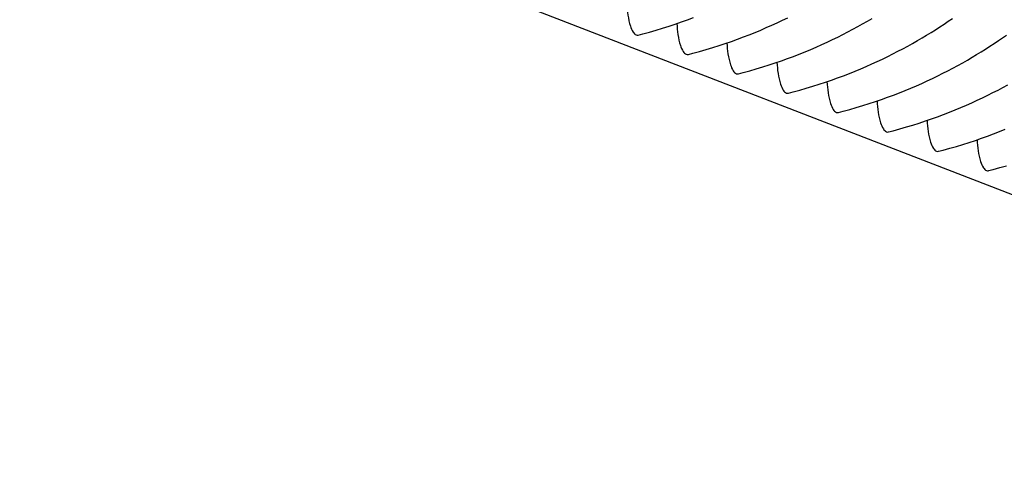
# Model space of a CAD drawing. Units: millimetres. Extents: x 0 to 297, y 0 to 210.
# Drawn here: x 247 to 255, y 139 to 143 of the extents above; entities that cross this region are included whole.
import ezdxf

# ---------------------------------------------------------------- set-up
doc = ezdxf.new("R2010")
doc.units = ezdxf.units.MM
doc.header["$LTSCALE"] = 16.335
doc.layers.get('0').update_dxf_attribs({"linetype": 'CONTINUOUS'})

msp = doc.modelspace()

# ---------------------------------------------------------------- linework, layer by layer
at = {"color": 7, "linetype": 'CONTINUOUS'}
msp.add_line((192.83957, 165.66016), (276.73863, 133.18077), dxfattribs=at)
for points in [[(252.42904, 142.71585), (252.46785, 142.72597), (252.52387, 142.74127), (252.57897, 142.75712), (252.63316, 142.77348), (252.68643, 142.79033), (252.73884, 142.80765), (252.79037, 142.82541), (252.84105, 142.84359), (252.8909, 142.86217)], [(252.84854, 142.55345), (252.88734, 142.56358), (252.94336, 142.57888), (252.99847, 142.59472), (253.05266, 142.61109), (253.10593, 142.62793), (253.15833, 142.64525), (253.20987, 142.66301), (253.26054, 142.68119), (253.3104, 142.69978), (253.35944, 142.71875), (253.40767, 142.73808), (253.45513, 142.75776), (253.50184, 142.77779), (253.54778, 142.79813), (253.59302, 142.81879), (253.63755, 142.83974), (253.68137, 142.86098)], [(253.26803, 142.39106), (253.30684, 142.40118), (253.36286, 142.41648), (253.41796, 142.43233), (253.47215, 142.44869), (253.52542, 142.46554), (253.57783, 142.48285), (253.62936, 142.50062), (253.68004, 142.51879), (253.72989, 142.53738), (253.77894, 142.55635), (253.82716, 142.57568), (253.87463, 142.59537), (253.92134, 142.61539), (253.96728, 142.63573), (254.01251, 142.65639), (254.05704, 142.67735), (254.10086, 142.69859), (254.144, 142.7201), (254.18645, 142.74187), (254.22823, 142.76388), (254.26932, 142.78612), (254.30974, 142.80856), (254.34948, 142.83119), (254.38854, 142.854)], [(253.68753, 142.22866), (253.72633, 142.23878), (253.78235, 142.25408), (253.83746, 142.26993), (253.89165, 142.28629), (253.94492, 142.30314), (253.99732, 142.32046), (254.04886, 142.33822), (254.09953, 142.3564), (254.14939, 142.37498), (254.19843, 142.39395), (254.24666, 142.41328), (254.29413, 142.43297), (254.34083, 142.45299), (254.38677, 142.47333), (254.43201, 142.49399), (254.47654, 142.51495), (254.52036, 142.53619), (254.56349, 142.5577), (254.60595, 142.57947), (254.64772, 142.60149), (254.68882, 142.62372), (254.72923, 142.64616), (254.76897, 142.6688), (254.80804, 142.6916), (254.84643, 142.71457), (254.88415, 142.73768), (254.9212, 142.76091), (254.95759, 142.78426), (254.99332, 142.80771), (255.02839, 142.83123), (255.06281, 142.85483)], [(254.10703, 142.06626), (254.14583, 142.07639), (254.20185, 142.09169), (254.25695, 142.10753), (254.31114, 142.1239), (254.36441, 142.14074), (254.41682, 142.15806), (254.46836, 142.17582), (254.51903, 142.194), (254.56888, 142.21259), (254.61793, 142.23156), (254.66615, 142.25089), (254.71362, 142.27057), (254.76033, 142.2906), (254.80627, 142.31094), (254.8515, 142.33159), (254.89603, 142.35255), (254.93985, 142.37379), (254.98299, 142.39531), (255.02544, 142.41708), (255.06722, 142.43909), (255.10831, 142.46132), (255.14873, 142.48377), (255.18847, 142.5064), (255.22753, 142.52921), (255.26592, 142.55217), (255.30364, 142.57528), (255.3407, 142.59852), (255.37709, 142.62187), (255.41282, 142.64531), (255.44789, 142.66884), (255.4823, 142.69243), (255.51607, 142.71607)], [(254.52652, 141.90387), (254.56532, 141.91399), (254.62134, 141.92929), (254.67645, 141.94514), (254.73064, 141.9615), (254.78391, 141.97835), (254.83631, 141.99566), (254.88785, 142.01343), (254.93852, 142.0316), (254.98838, 142.05019), (255.03742, 142.06916), (255.08565, 142.08849), (255.13312, 142.10818), (255.17982, 142.1282), (255.22576, 142.14854), (255.271, 142.1692), (255.31553, 142.19016), (255.35935, 142.2114), (255.40248, 142.23291), (255.44494, 142.25468), (255.48671, 142.27669), (255.52781, 142.29893)], [(254.94602, 141.74147), (254.98482, 141.75159), (255.04084, 141.76689), (255.09594, 141.78274), (255.15013, 141.7991), (255.2034, 141.81595), (255.25581, 141.83327), (255.30735, 141.85103), (255.35802, 141.86921), (255.40787, 141.88779), (255.45692, 141.90676), (255.50515, 141.92609)], [(255.36551, 141.57907), (255.40431, 141.5892), (255.46033, 141.6045), (255.51544, 141.62034)]]:
    msp.add_lwpolyline(points, dxfattribs=at)
for points in [[(252.33294, 142.9747), (252.33612, 142.91292), (252.34612, 142.83111), (252.37971, 142.74584), (252.40087, 142.72096), (252.41178, 142.71674)], [(252.75244, 142.81231), (252.75561, 142.75053), (252.76561, 142.66872), (252.7992, 142.58344), (252.82037, 142.55856), (252.83127, 142.55434)], [(253.17194, 142.64991), (253.17511, 142.58813), (253.18511, 142.50632), (253.2187, 142.42105), (253.23986, 142.39616), (253.25077, 142.39194)], [(253.59143, 142.48751), (253.59461, 142.42573), (253.6046, 142.34392), (253.63819, 142.25865), (253.65936, 142.23377), (253.67026, 142.22954)], [(254.01093, 142.32511), (254.0141, 142.26334), (254.0241, 142.18153), (254.05769, 142.09625), (254.07885, 142.07137), (254.08976, 142.06715)], [(254.43042, 142.16272), (254.4336, 142.10094), (254.44359, 142.01913), (254.47718, 141.93385), (254.49835, 141.90897), (254.50925, 141.90475)], [(254.84992, 142.00032), (254.85309, 141.93854), (254.86309, 141.85673), (254.89668, 141.77146), (254.91784, 141.74658), (254.92875, 141.74235)], [(255.26941, 141.83792), (255.27259, 141.77615), (255.28258, 141.69433), (255.31618, 141.60906), (255.33734, 141.58418), (255.34824, 141.57996)]]:
    msp.add_open_spline(points, degree=3, knots=[0, 0, 0, 0, 0.6708365, 0.8731809, 1, 1, 1, 1], dxfattribs=at)
for points in [[(252.41178, 142.71674), (252.41715, 142.71466), (252.42344, 142.71426), (252.42903, 142.71566)], [(252.83127, 142.55434), (252.83665, 142.55226), (252.84294, 142.55187), (252.84853, 142.55326)], [(253.25077, 142.39194), (253.25614, 142.38986), (253.26243, 142.38947), (253.26802, 142.39087)], [(253.67026, 142.22954), (253.67564, 142.22746), (253.68193, 142.22707), (253.68752, 142.22847)], [(254.08976, 142.06715), (254.09513, 142.06507), (254.10142, 142.06467), (254.10701, 142.06607)], [(254.50925, 141.90475), (254.51463, 141.90267), (254.52092, 141.90228), (254.52651, 141.90368)], [(254.92875, 141.74235), (254.93412, 141.74027), (254.94041, 141.73988), (254.946, 141.74128)], [(255.34824, 141.57996), (255.35362, 141.57788), (255.35991, 141.57748), (255.3655, 141.57888)]]:
    msp.add_open_spline(points, degree=3, dxfattribs=at)

doc.saveas('drawing.dxf')
